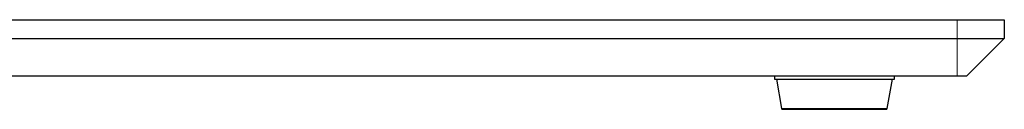
# Model space of a CAD drawing. Units: millimetres. Extents: x 0 to 414, y 0 to 297.
# Drawn here: x 282 to 295, y 254 to 255 of the extents above; entities that cross this region are included whole.
import ezdxf

# ---------------------------------------------------------------- set-up
doc = ezdxf.new("R2010")
doc.units = ezdxf.units.MM

msp = doc.modelspace()

# ---------------------------------------------------------------- linework, layer by layer
at = {"color": 7, "linetype": 'Continuous', "lineweight": 30}
for p, q in [((257.425, 255.25), (294.3, 255.25)), ((294.3, 255.25), (294.925, 255.25)), ((294.925, 255.25), (294.925, 255)), ((257.425, 255), (294.3, 255)), ((294.3, 255), (294.925, 255)), ((294.425, 254.5), (294.925, 255)), ((294.3, 254.5), (257.425, 254.5)), ((291.881, 254.5), (291.881, 254.463)), ((291.881, 254.463), (293.469, 254.463)), ((291.906, 254.463), (291.975, 254.073)), ((293.375, 254.073), (293.444, 254.463)), ((293.469, 254.463), (293.469, 254.5)), ((294.425, 254.5), (294.3, 254.5)), ((291.987, 254.063), (293.363, 254.063))]:
    msp.add_line(p, q, dxfattribs=at)
at = {"color": 8, "linetype": 'Continuous', "lineweight": 0}
for p, q in [((294.3, 255), (294.3, 255.25)), ((294.3, 255), (294.3, 254.5)), ((291.975, 254.073), (293.375, 254.073))]:
    msp.add_line(p, q, dxfattribs=at)
at = {"color": 7, "linetype": 'Continuous', "lineweight": 30}
for centre, start, end in [((291.987, 254.075), 190, 270), ((293.363, 254.075), 270, 350)]:
    msp.add_arc(centre, 0.0125, start, end, dxfattribs=at)

doc.saveas('drawing.dxf')
